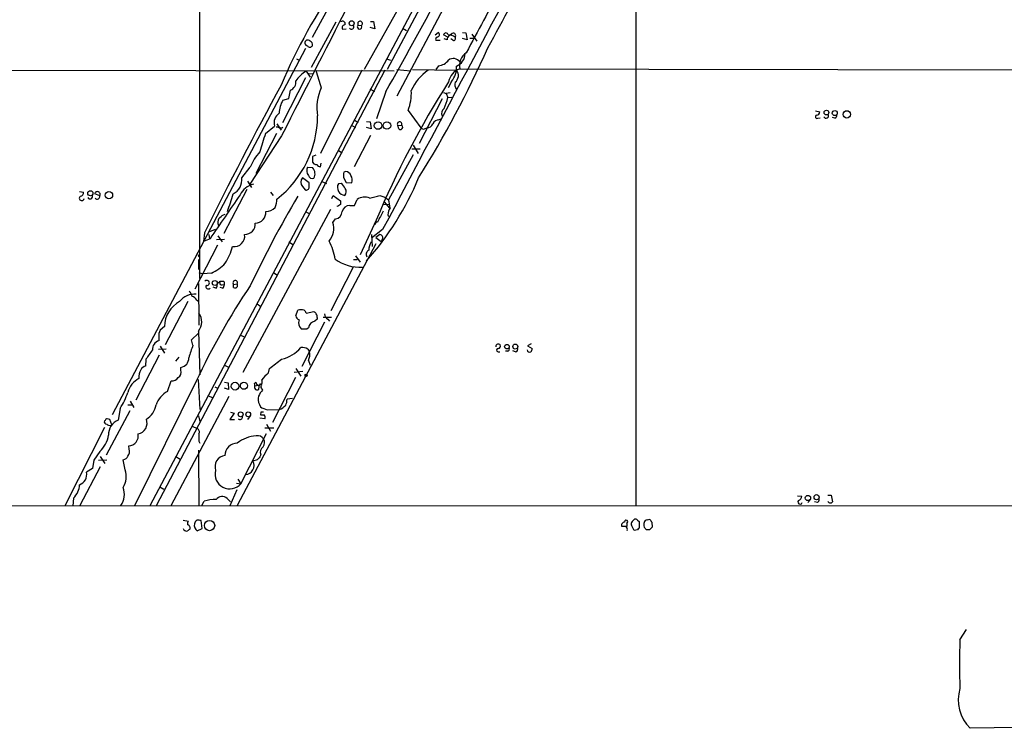
# Model space of a CAD drawing. Extents: x 2 to 1051, y 6 to 887.
# Drawn here: x 266 to 447, y 20 to 150 of the extents above; entities that cross this region are included whole.
import ezdxf

# ---------------------------------------------------------------- set-up
doc = ezdxf.new("R2010")
doc.units = 0
doc.header["$MEASUREMENT"] = 0
doc.layers.add('MAIN', color=5, linetype='CONTINUOUS')

msp = doc.modelspace()

# ---------------------------------------------------------------- linework, layer by layer
at = {"layer": 'MAIN'}
for p, q in [((298.8733, 320.7173), (298.8733, 102.616)), ((289.814, 60.96), (395.8167, 260.858)), ((396.5787, 260.5193), (333.3327, 140.97)), ((319.6167, 146.8967), (356.0233, 213.9527)), ((378.8833, 195.6647), (378.968, 60.8753)), ((366.1833, 194.9873), (335.1107, 136.0593)), ((347.0487, 173.0587), (329.0993, 140.97)), ((319.4473, 141.3933), (323.9347, 149.6907)), ((325.12, 148.336), (325.7973, 148.4207)), ((327.9987, 149.098), (328.5913, 149.0133)), ((331.0467, 148.4207), (330.2, 148.6747)), ((330.2847, 149.7753), (330.7927, 149.7753)), ((330.7927, 149.7753), (331.0467, 148.4207)), ((336.1267, 148.5053), (336.8887, 148.082)), ((342.138, 147.32), (342.646, 147.7433)), ((344.424, 146.8967), (343.662, 147.32)), ((344.3393, 146.3887), (343.7467, 146.558)), ((345.2707, 147.574), (344.8473, 147.2353)), ((345.3553, 146.304), (345.0167, 146.558)), ((347.1333, 147.7433), (347.726, 147.6587)), ((347.98, 146.3887), (347.1333, 146.6427)), ((347.726, 147.6587), (347.98, 146.3887)), ((349.3347, 146.6427), (348.488, 146.6427)), ((348.8267, 147.4047), (349.758, 146.1347)), ((318.3467, 144.78), (282.8713, 77.5547)), ((342.2227, 146.304), (343.0693, 146.304)), ((316.6533, 142.9173), (317.1613, 142.6633)), ((333.1633, 142.9173), (333.9253, 142.6633)), ((73.3213, 141.0547), (334.6027, 140.716)), ((335.1107, 140.97), (337.6507, 140.716)), ((337.9893, 140.97), (346.0327, 140.8007)), ((342.7307, 141.6473), (342.2227, 140.97)), ((346.6253, 141.0547), (606.4673, 140.6313)), ((332.9093, 140.8007), (290.9147, 60.8753)), ((318.3467, 139.446), (314.1133, 131.1487)), ((318.4313, 140.6313), (319.1933, 139.5307)), ((318.9393, 140.208), (319.7013, 140.1233)), ((328.676, 140.8007), (321.056, 125.5607)), ((330.1153, 137.414), (330.962, 136.906)), ((345.1013, 138.7687), (344.5087, 137.5833)), ((314.198, 135.2973), (315.2987, 135.636)), ((315.2987, 135.636), (315.5527, 137.16)), ((333.0787, 136.906), (331.3853, 131.9107)), ((343.408, 135.5513), (339.1747, 127.3387)), ((343.662, 136.7367), (344.17, 136.5673)), ((344.8473, 136.652), (344.17, 136.5673)), ((344.17, 136.5673), (344.424, 135.8053)), ((344.424, 135.8053), (345.186, 135.89)), ((337.1427, 133.4347), (339.5133, 130.2173)), ((342.8153, 131.7413), (343.154, 131.9107)), ((411.9033, 133.35), (412.6653, 133.1807)), ((412.3267, 131.9953), (412.75, 132.08)), ((415.4593, 131.9953), (415.036, 132.1647)), ((310.9807, 129.2013), (312.674, 130.556)), ((313.3513, 130.3867), (312.928, 130.3867)), ((313.0973, 130.9793), (313.8593, 129.794)), ((326.8133, 130.6407), (327.4907, 130.302)), ((327.2367, 131.7413), (327.9987, 131.2333)), ((329.5227, 131.4027), (330.2, 131.318)), ((330.3693, 130.048), (329.5227, 130.302)), ((330.2, 131.318), (330.3693, 130.048)), ((335.28, 130.6407), (335.9573, 130.7253)), ((335.4493, 130.048), (335.28, 130.6407)), ((340.1907, 130.048), (340.614, 130.2173)), ((313.944, 128.778), (308.102, 119.888)), ((313.0127, 129.2013), (309.2027, 121.8353)), ((330.2847, 128.8627), (327.2367, 123.1053)), ((338.074, 127.0847), (339.0053, 125.5607)), ((320.2093, 125.222), (319.6167, 124.968)), ((324.358, 126.0687), (325.0353, 125.6453)), ((338.074, 125.3067), (333.5867, 117.0093)), ((339.344, 126.3227), (337.82, 126.3227)), ((306.6627, 121.0733), (308.1867, 123.0207)), ((318.6853, 123.0207), (319.6167, 122.936)), ((319.6167, 123.952), (319.8707, 123.6133)), ((321.056, 123.1053), (321.2253, 123.7827)), ((319.024, 120.142), (317.754, 121.0733)), ((325.2893, 121.158), (325.7973, 120.2267)), ((325.7127, 122.2587), (325.374, 122.0893)), ((307.6787, 120.4807), (308.4407, 119.2953)), ((317.754, 119.4647), (318.262, 118.872)), ((319.024, 119.38), (319.024, 120.142)), ((321.31, 120.396), (322.1567, 120.0573)), ((324.866, 120.0573), (324.358, 119.9727)), ((325.7973, 120.2267), (326.8133, 120.142)), ((276.86, 118.5333), (277.622, 118.4487)), ((280.5853, 117.7713), (279.654, 118.11)), ((307.594, 118.9567), (303.3607, 110.8287)), ((311.912, 118.4487), (312.42, 117.856)), ((323.1727, 117.2633), (323.4267, 117.856)), ((323.4267, 117.856), (324.7813, 116.84)), ((331.978, 117.856), (332.9093, 117.5173)), ((332.9093, 117.5173), (333.5867, 117.0093)), ((324.7813, 116.1627), (324.1887, 115.824)), ((324.1887, 115.824), (324.1887, 115.9087)), ((326.4747, 115.9933), (327.3213, 115.9933)), ((327.3213, 115.9933), (327.8293, 117.094)), ((332.486, 116.1627), (333.756, 116.2473)), ((332.74, 116.6707), (333.756, 115.4853)), ((303.276, 114.3), (303.6147, 114.3847)), ((322.9187, 115.2313), (306.832, 85.344)), ((318.262, 114.8927), (319.024, 114.554)), ((333.4173, 114.3), (333.5867, 113.9613)), ((323.342, 112.8607), (323.85, 113.538)), ((331.3007, 113.284), (328.3373, 106.934)), ((299.8047, 110.998), (299.6353, 109.3893)), ((300.5667, 110.6593), (300.736, 109.8973)), ((301.752, 111.5907), (300.736, 111.1673)), ((302.26, 110.4053), (303.022, 109.3047)), ((332.486, 111.5907), (330.454, 109.982)), ((330.454, 110.6593), (330.5387, 108.458)), ((331.978, 110.6593), (331.216, 110.1513)), ((302.1753, 108.712), (298.0267, 100.6687)), ((300.8207, 109.8973), (299.6353, 109.3893)), ((302.006, 109.728), (303.4453, 109.8127)), ((331.216, 108.966), (305.816, 60.96)), ((315.2987, 109.3047), (316.1453, 108.7967)), ((331.216, 110.1513), (332.232, 109.3893)), ((332.4013, 109.728), (332.232, 109.3893)), ((298.6193, 107.0187), (298.7887, 106.5953)), ((327.4907, 106.7647), (328.3373, 105.5793)), ((298.704, 106.0873), (298.704, 104.2247)), ((327.152, 106.0873), (327.8293, 106.0873)), ((298.7887, 103.7167), (299.466, 103.4627)), ((301.0747, 103.5473), (299.466, 103.4627)), ((312.5047, 103.632), (313.182, 103.2087)), ((327.0673, 104.648), (323.0033, 96.6893)), ((298.704, 101.6847), (298.7887, 94.0647)), ((302.5987, 101.854), (302.5987, 102.108)), ((303.022, 101.4307), (303.4453, 101.5153)), ((305.1387, 101.5153), (305.816, 101.6)), ((305.1387, 100.9227), (305.1387, 101.5153)), ((301.3287, 101.092), (301.9213, 100.838)), ((303.1067, 100.838), (302.6833, 100.9227)), ((296.7567, 98.3827), (292.608, 90.424)), ((298.3653, 98.6367), (298.704, 98.4673)), ((309.4567, 97.9593), (310.134, 97.4513)), ((316.5687, 95.758), (316.9073, 96.774)), ((318.4313, 96.266), (319.8707, 96.52)), ((321.818, 94.5727), (317.6693, 86.4447)), ((320.4633, 95.1653), (320.04, 94.742)), ((320.4633, 95.4193), (320.4633, 95.1653)), ((321.564, 95.504), (323.088, 95.504)), ((322.4107, 95.1653), (322.7493, 94.742)), ((292.4387, 93.8107), (291.6767, 93.1333)), ((297.434, 91.3553), (298.704, 92.5407)), ((298.704, 92.964), (298.958, 84.9207)), ((306.4087, 92.202), (307.2553, 91.8633)), ((318.6007, 93.3027), (317.5847, 93.3027)), ((318.8547, 93.5567), (318.6007, 93.3027)), ((291.4227, 91.8633), (291.4227, 91.186)), ((297.688, 90.3393), (297.434, 91.3553)), ((359.7487, 90.5933), (359.0713, 90.2547)), ((291.5073, 88.5613), (287.1893, 80.264)), ((292.7773, 89.662), (291.338, 89.5773)), ((291.6767, 90.17), (292.4387, 88.9)), ((318.77, 89.662), (319.024, 89.2387)), ((353.6527, 89.154), (353.9913, 89.154)), ((355.4307, 89.2387), (355.0073, 89.2387)), ((356.87, 89.154), (356.362, 89.3233)), ((359.0713, 90.2547), (359.918, 89.7467)), ((289.052, 87.7993), (288.9673, 86.5293)), ((295.0633, 88.138), (294.4707, 87.4607)), ((318.8547, 87.5453), (319.1933, 86.6987)), ((295.4867, 85.7673), (295.4867, 86.2753)), ((303.4453, 86.6987), (304.2073, 86.36)), ((311.5733, 85.2593), (311.7427, 86.106)), ((317.8387, 85.5133), (316.23, 85.344)), ((316.5687, 86.106), (317.5, 84.6667)), ((298.2807, 83.7353), (286.9353, 60.8753)), ((293.0313, 81.8727), (293.7087, 83.82)), ((298.6193, 84.074), (298.958, 78.5707)), ((303.4453, 83.566), (304.1227, 83.4813)), ((304.1227, 83.4813), (304.2073, 82.2113)), ((308.9487, 83.312), (309.2027, 83.566)), ((316.484, 84.4127), (312.2507, 76.2)), ((301.6673, 82.7193), (302.1753, 82.4653)), ((304.2073, 82.2113), (303.4453, 82.4653)), ((309.0333, 82.8887), (309.88, 83.058)), ((309.7953, 82.296), (309.88, 83.058)), ((286.1733, 80.0947), (286.8507, 78.9093)), ((304.292, 80.9413), (293.624, 60.8753)), ((300.3973, 81.1107), (301.3287, 80.6873)), ((309.88, 79.502), (310.0493, 79.0787)), ((315.976, 80.6027), (314.96, 80.4333)), ((286.0887, 78.3167), (281.7707, 70.1887)), ((284.3107, 78.74), (283.972, 76.6233)), ((285.75, 79.4173), (286.512, 79.4173)), ((305.2233, 77.8933), (304.4613, 76.708)), ((304.546, 78.0627), (305.2233, 77.8933)), ((310.134, 78.0627), (310.0493, 77.5547)), ((311.3193, 78.486), (313.5207, 78.5707)), ((281.6013, 76.5387), (281.432, 76.454)), ((282.7867, 75.7767), (282.448, 76.708)), ((298.704, 77.3853), (298.958, 76.3693)), ((304.4613, 76.708), (305.308, 76.708)), ((308.1867, 77.3853), (307.6787, 76.708)), ((310.896, 76.8773), (309.9647, 76.962)), ((281.432, 75.2687), (274.1507, 60.8753)), ((282.6173, 75.6073), (282.7867, 75.7767)), ((297.5187, 75.5227), (298.45, 75.0993)), ((306.4933, 64.9393), (311.15, 74.168)), ((310.896, 75.184), (312.5047, 75.184)), ((311.15, 75.8613), (311.912, 74.5913)), ((298.7887, 72.7287), (298.958, 72.39)), ((280.5853, 70.866), (279.4847, 69.2573)), ((286.004, 71.2893), (285.9193, 71.882)), ((298.704, 71.12), (298.7887, 60.8753)), ((279.4847, 69.2573), (279.2307, 67.7333)), ((280.3313, 69.2573), (281.8553, 69.342)), ((280.67, 69.9347), (281.5167, 68.6647)), ((285.242, 67.4793), (284.9033, 69.342)), ((294.5553, 69.9347), (295.3173, 69.4267)), ((309.4567, 69.342), (308.6947, 69.088)), ((310.134, 70.2733), (309.9647, 69.85)), ((280.67, 68.072), (276.9447, 60.96)), ((279.2307, 67.7333), (278.13, 67.056)), ((305.9007, 65.786), (306.4933, 64.9393)), ((291.592, 64.3467), (292.354, 63.9233)), ((305.7313, 63.8387), (304.4613, 60.8753)), ((305.6467, 65.024), (306.4933, 64.9393)), ((275.7593, 62.3147), (275.6747, 60.8753)), ((299.2967, 60.96), (299.72, 61.722)), ((303.9533, 62.23), (304.546, 61.6373)), ((408.6013, 62.738), (409.3633, 62.6533)), ((410.972, 62.0607), (410.464, 61.468)), ((412.242, 61.468), (411.734, 61.6373)), ((414.1893, 62.8227), (414.782, 62.8227)), ((414.782, 62.8227), (415.036, 61.6373)), ((58.0813, 61.0447), (628.8193, 60.7907)), ((295.91, 58.2507), (296.8413, 58.0813)), ((299.3813, 56.7267), (299.212, 58.166)), ((378.2907, 57.9967), (378.714, 58.42)), ((379.222, 58.2507), (379.5607, 57.9967)), ((379.5607, 57.9967), (379.5607, 56.8113)), ((381, 58.3353), (381.508, 58.42)), ((381.8467, 57.912), (381.9313, 56.9807)), ((298.45, 56.3033), (299.3813, 56.7267)), ((377.19, 57.0653), (376.3433, 57.0653)), ((377.2747, 57.658), (377.2747, 57.0653)), ((378.6293, 56.388), (378.1213, 57.3193)), ((379.222, 56.4727), (378.6293, 56.388)), ((381.4233, 56.4727), (380.8307, 56.4727)), ((438.404, 36.322), (439.5893, 38.1847))]:
    msp.add_line(p, q, dxfattribs=at)
for centre, radius in [((326.8033, 149.4273), 0.4602), ((413.9046, 133.0406), 0.4357), ((415.4381, 132.9585), 0.4595), ((417.6396, 132.719), 0.6722), ((331.647, 130.6619), 0.6883), ((333.276, 130.6593), 0.6826), ((278.8578, 118.2345), 0.4695), ((282.2723, 117.8962), 0.6771), ((301.6826, 101.7758), 0.4572), ((355.2844, 90.089), 0.425), ((356.8206, 90.1044), 0.4541), ((318.4313, 84.8361), 0.1893), ((305.4071, 82.8416), 0.7052), ((307.0362, 82.9238), 0.6551), ((306.4266, 77.6776), 0.452), ((307.8298, 77.6787), 0.4406), ((410.5123, 62.3264), 0.4801), ((412.1047, 62.4693), 0.4684), ((300.7322, 57.2685), 0.9448)]:
    msp.add_circle(centre, radius, dxfattribs=at)
for centre, radius, start, end in [((11008.2714, -5534.7269), 12076.9738, 151.76650603, 152.12607824), ((-666.944, 707.4584), 1163.7162, 331.0940639, 332.8415028), ((-291.9502, 492.3417), 719.0241, 330.3743734, 333.6072691), ((413.0374, 95.7301), 107.846, 145.234473, 156.871581), ((1274.6358, -351.4387), 1050.9434, 151.1368874, 151.8721939), ((6755.134, -3139.1915), 7222.7802, 152.86963214, 153.09881573), ((325.12, 149.2955), 0.5205, 347.480746, 130.597713), ((325.6562, 148.5901), 0.5933, 92.724474, 205.355821), ((326.7428, 148.8017), 0.4607, 220.034829, 27.343781), ((328.2526, 148.7593), 0.4233, 126.856362, 36.867191), ((328.3398, 149.3692), 0.4358, 305.247289, 218.487324), ((318.7277, 145.7115), 0.6292, 42.268789, 109.661787), ((342.646, 146.4734), 0.4559, 111.799076, 201.810744), ((342.4909, 147.3341), 0.4376, 268.140571, 69.241676), ((344.0853, 147.2248), 0.4339, 12.672011, 167.325092), ((345.0653, 146.5287), 0.7395, 107.146024, 190.914795), ((343.8039, 143.0885), 4.2898, 62.590317, 80.543606), ((345.4683, 147.193), 0.4291, 316.331342, 117.412843), ((345.5077, 146.6427), 0.3714, 245.774365, 43.145356), ((318.7668, 145.8237), 0.5419, 117.572377, 261.349504), ((319.1315, 145.5453), 0.515, 209.969781, 340.418022), ((318.9566, 145.5045), 0.6732, 348.70843, 69.41407), ((177.2717, 222.4625), 190.9579, 327.930305, 336.051354), ((345.4519, 141.5495), 1.4063, 33.450517, 127.627713), ((344.9997, 143.9985), 2.6458, 292.981347, 356.754344), ((349.5039, 141.6219), 2.934, 125.246873, 191.14678), ((342.5485, 144.1967), 2.5559, 274.087853, 323.133689), ((347.6843, 138.0908), 3.1474, 109.661784, 169.136337), ((342.2195, 141.2816), 3.8235, 318.911906, 4.216082), ((320.9555, 136.1223), 5.1674, 119.2407, 148.095694), ((1125.0523, 393.1873), 843.4876, 197.4106363, 197.6398234), ((345.4599, 133.7595), 8.4062, 123.110275, 156.768475), ((344.8554, 139.8212), 1.5315, 307.07566, 39.760065), ((1110.2155, -292.2091), 905.1749, 151.6160242, 153.5480836), ((315.02, 138.6311), 1.5646, 289.905827, 8.164802), ((328.8845, 133.9521), 8.4764, 154.634533, 190.422378), ((485.133, 48.957), 166.7403, 147.443969, 157.307115), ((347.7684, 138.2183), 2.0258, 169.159872, 206.028765), ((329.7639, 136.5043), 7.9918, 337.412562, 4.097161), ((337.5189, 136.978), 7.004, 332.770565, 350.361366), ((317.6929, 133.0167), 4.1732, 146.873508, 181.235756), ((344.3328, 132.9071), 1.0458, 124.083601, 207.83917), ((314.5712, 131.215), 2.0084, 121.538163, 199.154875), ((301.0351, 132.5171), 19.5131, 308.1817, 359.71107), ((412.1997, 132.2916), 0.3225, 113.193924, 293.200924), ((412.0869, 133.1664), 0.5786, 268.593643, 1.416257), ((413.8391, 132.4841), 0.474, 209.690911, 23.444589), ((415.1207, 132.588), 0.6826, 299.738635, 7.12814), ((313.7747, 130.831), 0.6137, 226.379798, 313.613443), ((335.5883, 130.9258), 0.4199, 331.482093, 222.761063), ((335.7457, 130.3549), 0.4266, 225.997091, 60.261783), ((339.979, 130.6407), 0.6294, 222.276138, 289.655661), ((340.4946, 131.5658), 1.3538, 275.059935, 334.326485), ((342.9346, 130.3931), 1.3534, 95.056838, 154.334263), ((371.7419, 109.1269), 63.9914, 161.71738, 164.883548), ((315.5966, 120.268), 7.9047, 135.436683, 159.620497), ((573.6165, 124.46), 254.0003, 179.885409, 180.114592), ((320.0034, 122.3958), 1.4587, 154.634768, 218.050674), ((318.4453, 121.793), 1.6367, 330.565585, 44.296959), ((320.3361, 124.7555), 1.2334, 247.831105, 275.919525), ((321.0677, 123.7482), 0.643, 199.959507, 268.957401), ((303.6876, 120.7701), 2.9905, 297.187975, 5.819068), ((318.7274, 120.269), 1.2627, 140.433792, 219.566208), ((319.6237, 121.7647), 0.8144, 199.213679, 287.656219), ((327.6626, 121.4117), 2.3868, 163.507232, 186.101609), ((325.5941, 121.1636), 1.1015, 17.602583, 83.818923), ((325.5332, 120.6699), 1.3847, 337.589256, 36.661358), ((288.9273, 141.9411), 54.3301, 318.348332, 337.412576), ((309.5358, 116.4125), 3.5569, 102.27983, 154.554523), ((318.4736, 119.38), 0.5503, 247.386542, 0), ((325.625, 119.292), 1.4383, 151.752936, 266.743716), ((322.9191, 117.6869), 3.0674, 27.979423, 50.602432), ((277.2731, 117.3232), 0.4377, 123.849817, 352.134614), ((276.8813, 118.4133), 0.7415, 281.51299, 2.736234), ((278.7958, 117.6675), 0.474, 209.690911, 23.433499), ((280.1544, 118.0363), 0.5058, 328.408822, 171.621588), ((280.1197, 117.6443), 0.4826, 217.87186, 15.257201), ((1190.1258, -492.6615), 1074.2163, 145.3601275, 145.8799492), ((-499.7705, 370.4987), 843.4705, 342.3596664, 342.5888516), ((496.9227, 11.5849), 208.9573, 149.484732, 154.585644), ((324.7503, 118.5467), 1.0516, 318.944259, 33.42563), ((329.1903, 115.2586), 2.285, 66.120509, 126.55796), ((327.8722, 129.2418), 12.1035, 280.680199, 289.829662), ((311.0506, 117.1879), 2.2953, 270.366956, 318.088675), ((310.0542, 117.0552), 3.0456, 332.623043, 2.323995), ((494.0812, 116.5013), 169.3002, 179.885375, 180.114592), ((326.5033, 114.4643), 1.5292, 91.071595, 163.731403), ((328.3879, 115.3498), 5.4572, 2.312515, 17.703514), ((133.5252, 325.6394), 271.0713, 308.542744, 308.771924), ((309.1012, 114.7455), 1.9696, 270.488726, 4.286035), ((323.7278, 114.8409), 1.3086, 275.358141, 2.268734), ((840.0623, -140.0385), 567.962, 153.320357, 153.54954), ((337.5638, 113.6232), 4.2014, 152.395041, 170.729815), ((303.8779, 112.8884), 1.6241, 153.119403, 199.259412), ((307.1539, 112.6288), 1.9696, 270.488726, 4.286035), ((319.9693, 111.7741), 3.5434, 319.524457, 17.857649), ((331.47, 112.6066), 0.3491, 75.959776, 194.024302), ((305.2305, 110.3982), 1.9577, 262.332638, 7.664462), ((331.9103, 110.0667), 0.5965, 325.40144, 83.482652), ((292.9794, 111.9616), 12.4913, 328.365934, 343.710972), ((312.5462, 104.267), 11.3797, 9.636892, 27.23044), ((332.9016, 107.7805), 2.9556, 148.956122, 179.996123), ((330.2508, 107.0525), 0.7894, 112.712544, 215.393395), ((296.1838, 112.8798), 10.5364, 297.657766, 314.850423), ((328.4769, 112.6668), 8.0238, 234.041296, 272.026956), ((416.5861, 28.4296), 130.5944, 146.103523, 154.944736), ((300.2357, 101.8001), 0.4635, 258.498508, 138.367487), ((300.482, 101.092), 0.4234, 143.132809, 323.132809), ((301.4978, 101.3037), 0.6295, 312.282873, 19.640967), ((302.5309, 101.4054), 0.4537, 81.405541, 165.982133), ((302.9231, 101.7551), 0.3391, 163.045081, 286.954919), ((302.9374, 271.4579), 169.3502, 269.885409, 270.114558), ((302.7678, 101.4307), 0.6828, 299.760495, 7.11773), ((302.9163, 101.6847), 0.5555, 342.243539, 49.643715), ((305.4456, 101.8117), 0.4267, 330.250121, 224.002909), ((305.3786, 101.3601), 0.4989, 241.256631, 28.743369), ((298.0373, 96.1786), 3.567, 86.087305, 141.836639), ((551.2645, 226.8219), 283.981, 206.45046, 206.679643), ((297.9218, 93.5996), 5.4872, 119.345069, 177.795195), ((297.2082, 98.0582), 1.2936, 26.56307, 76.111999), ((296.5406, 94.6716), 2.7561, 321.715505, 35.345071), ((317.5376, 95.9001), 0.9793, 188.343583, 247.402188), ((317.5, 94.9108), 1.9552, 72.353684, 107.646316), ((317.7544, 96.1817), 0.6821, 7.09897, 60.266579), ((319.5746, 95.8006), 0.778, 22.371722, 67.628278), ((319.8706, 95.631), 0.6294, 340.344339, 47.723862), ((322.7695, 96.0479), 0.9528, 177.064019, 247.876971), ((318.5217, 94.4366), 1.471, 157.647408, 230.431323), ((320.3152, 93.2815), 1.4862, 100.671046, 169.328954), ((293.1726, 92.1737), 1.7772, 147.320367, 190.058591), ((291.9175, 89.5781), 1.6823, 107.104732, 182.909685), ((322.9109, 80.6617), 27.0158, 159.009037, 164.121199), ((353.7205, 90.0852), 0.4912, 43.62213, 179.988336), ((353.6527, 90.2124), 0.4732, 280.296185, 26.559637), ((713.006, -207.687), 516.768, 144.895203, 145.12438), ((312.4247, 94.397), 6.7704, 282.967849, 318.558604), ((317.7538, 87.8831), 2.0487, 60.26275, 97.116344), ((316.7475, 88.6111), 2.3614, 333.170185, 15.412805), ((353.695, 89.4503), 0.2994, 81.878017, 261.875312), ((355.3602, 89.6196), 0.3874, 280.48609, 33.119959), ((356.8699, 89.5774), 0.4234, 270.013532, 36.848245), ((359.4524, 89.5773), 0.4732, 190.296185, 296.559637), ((358.9611, 89.806), 0.9587, 317.151439, 356.453861), ((295.1501, 88.0194), 1.7763, 280.923416, 1.093581), ((-110.4843, 637.2813), 694.3125, 307.4538653, 307.6830466), ((289.9259, 84.6319), 2.1789, 145.945995, 190.2738), ((289.2778, 85.2735), 1.2936, 103.888001, 153.43693), ((294.2322, 85.4652), 1.2904, 305.346693, 13.539774), ((315.6778, 79.8848), 6.7626, 127.368934, 142.631066), ((289.5177, 80.772), 3.8811, 116.565711, 166.115928), ((293.7689, 85.3481), 1.5293, 267.743981, 322.289319), ((308.568, 83.0158), 0.4823, 344.721961, 37.88436), ((309.8046, 83.6434), 0.6069, 187.327611, 34.745307), ((310.0917, 83.0157), 0.2159, 281.299523, 168.700477), ((272.077, 86.5132), 14.4943, 327.568433, 340.619103), ((295.1924, 77.8699), 4.549, 118.36448, 160.113096), ((309.4566, 82.6468), 0.4875, 150.253661, 313.994623), ((313.1908, 79.4309), 3.8282, 135.236002, 155.375698), ((311.1067, 82.8671), 0.9747, 183.711633, 229.426758), ((311.3388, 80.4355), 1.7319, 160.064661, 212.615565), ((311.8058, 80.5816), 3.1577, 336.702057, 357.308125), ((287.3196, 79.9382), 3.6326, 300.01427, 351.755693), ((312.5158, 82.7069), 4.3872, 235.791598, 254.173539), ((310.388, -48.9372), 127.0002, 89.885409, 90.114591), ((312.3614, 81.6768), 3.3154, 290.46725, 315.00611), ((281.8741, 76.3222), 0.4613, 163.399492, 267.664214), ((281.8976, 76.581), 0.2993, 81.856362, 188.124688), ((239.8715, -50.1998), 133.8594, 71.45383, 71.683027), ((285.049, 73.9752), 2.8587, 112.131905, 182.92546), ((287.2653, 76.062), 2.009, 279.957921, 21.328475), ((306.324, 77.1652), 0.4445, 220.365028, 17.750074), ((310.388, 246.9046), 169.3502, 269.885409, 270.114592), ((310.4725, 77.1313), 0.4938, 329.046192, 59.020326), ((282.7022, 77.1319), 1.527, 236.315136, 266.812677), ((285.8224, 73.7085), 1.8291, 273.036825, 11.824127), ((298.1115, 74.422), 0.7572, 333.428181, 63.445101), ((637.4384, 73.406), 338.6504, 179.885408, 180.114592), ((277.1749, 74.6357), 5.0835, 312.135247, 350.872506), ((305.8428, 70.0772), 2.313, 90.663896, 179.336104), ((309.7212, 67.508), 6.2518, 93.979772, 128.656946), ((309.4928, 72.3698), 1.3902, 34.241059, 98.500808), ((309.4951, 72.4974), 1.3206, 323.544873, 29.715821), ((284.6068, 70.9083), 1.4482, 322.129874, 15.253037), ((311.2094, 70.739), 1.1719, 123.810753, 203.414936), ((284.593, 70.5978), 1.2936, 283.879402, 333.434949), ((303.7505, 68.0824), 2.0336, 96.22476, 199.765263), ((307.2546, 68.2812), 1.6507, 272.965538, 29.259244), ((436.7106, -57.4039), 179.6053, 134.885409, 135.114591), ((276.2977, 66.5782), 1.8936, 287.274243, 14.615273), ((281.3796, 66.2594), 4.0504, 330.453382, 17.528195), ((304.4423, 66.6929), 2.6985, 164.925519, 319.469638), ((273.5042, 64.8), 3.3559, 312.219826, 359.487804), ((281.4076, 63.032), 3.7058, 326.004614, 19.384975), ((302.1381, 53.329), 8.7344, 91.422309, 106.072175), ((303.0199, 61.1543), 1.4242, 49.051365, 140.475662), ((409.067, 61.6119), 0.4073, 136.681467, 339.308936), ((408.6224, 62.6181), 0.7417, 281.532613, 2.720065), ((411.9034, 62.0607), 0.6826, 299.738635, 7.11981), ((414.6319, 61.8722), 0.4674, 198.745072, 329.830916), ((297.4338, 57.5734), 0.7804, 139.396316, 192.536771), ((298.7888, 57.4675), 0.8533, 113.39255, 172.878315), ((298.6614, 56.6825), 1.5824, 69.637627, 97.677432), ((376.9412, 57.2823), 0.6361, 98.125007, 199.947705), ((377.1582, 57.9437), 0.3085, 292.18418, 185.897224), ((378.7144, 57.5309), 0.6297, 132.290215, 199.634851), ((378.8833, 58.0812), 0.3787, 26.585347, 116.55152), ((381.4661, 57.404), 1.0621, 156.512404, 203.487596), ((381.0422, 57.7851), 0.5518, 94.385964, 175.614036), ((508.6888, 142.8486), 152.6537, 213.578079, 213.807241), ((296.4604, 56.8199), 0.5583, 189.610809, 292.274067), ((296.5767, 56.7901), 0.6213, 346.207586, 81.176006), ((381.6086, -70.5388), 152.6537, 123.578078, 123.807241), ((299.2544, 57.3616), 1.3294, 170.836692, 232.762009), ((376.7668, 56.5997), 0.6292, 340.338213, 47.731211), ((464.0288, -28.0204), 119.7133, 134.876948, 135.106165), ((253.6729, -27.9406), 152.6261, 33.578069, 33.807272), ((508.6772, -70.2732), 179.6053, 134.885409, 135.114591), ((557.2301, 31.8346), 118.9108, 177.837285, 182.162667), ((445.3018, 25.233), 7.2146, 162.958754, 225.740719), ((1061.2037, -35284.8357), 35310.3617, 90.77842238, 91.00760518)]:
    msp.add_arc(centre, radius, start, end, dxfattribs=at)

doc.saveas('drawing.dxf')
